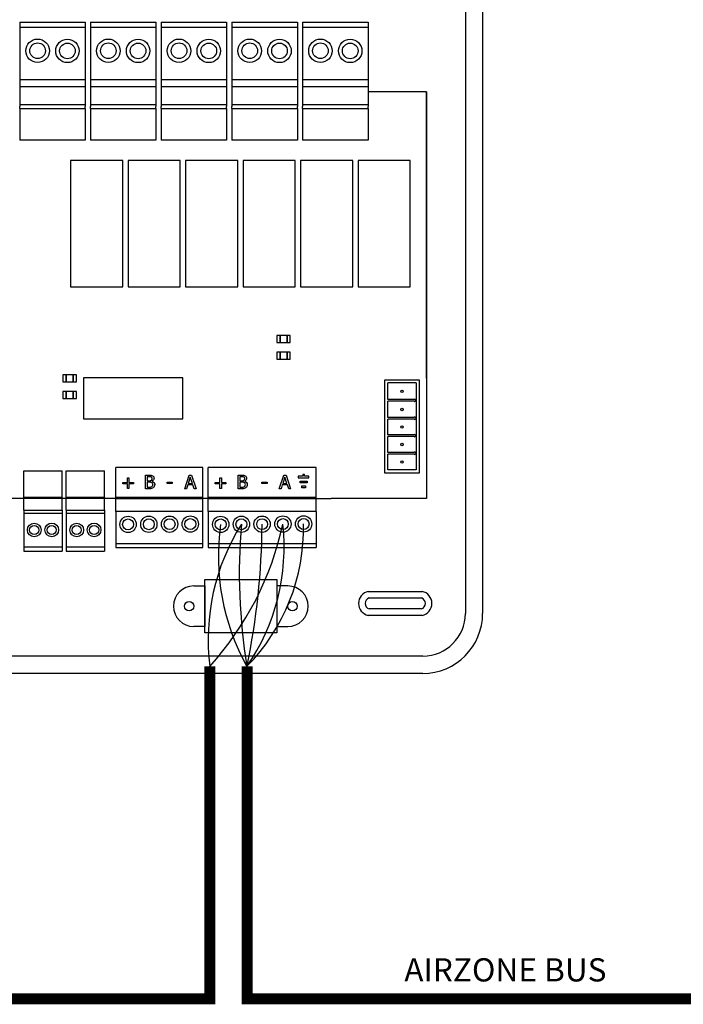
# Model space of a CAD drawing. Units: millimetres. Extents: x 1831 to 3913, y 495 to 1676.
# Drawn here: x 2241 to 2450, y 530 to 841 of the extents above; entities that cross this region are included whole.
import ezdxf

# ---------------------------------------------------------------- set-up
doc = ezdxf.new("R2010")
doc.units = ezdxf.units.MM
doc.layers.add('AIRZONE CABLE', color=7, linetype='Continuous')
doc.styles.get("Standard").update_dxf_attribs({"font": 'arial.ttf'})

msp = doc.modelspace()

# ---------------------------------------------------------------- linework, layer by layer
for p, q in [((2381.51, 854.36), (2381.51, 753.82)), ((2386.98, 854.36), (2386.98, 753.82)), ((2369.22, 818.08), (2350.76, 818.08)), ((2273.28, 796.36), (2256.78, 796.36)), ((2256.78, 796.36), (2256.78, 756.45)), ((2273.28, 756.45), (2273.28, 796.36)), ((2291.44, 796.36), (2274.94, 796.36)), ((2274.94, 796.36), (2274.94, 756.45)), ((2291.44, 756.45), (2291.44, 796.36)), ((2309.61, 796.36), (2293.11, 796.36)), ((2293.11, 796.36), (2293.11, 756.45)), ((2309.61, 756.45), (2309.61, 796.36)), ((2327.77, 796.36), (2311.27, 796.36)), ((2311.27, 796.36), (2311.27, 756.45)), ((2327.77, 756.45), (2327.77, 796.36)), ((2345.94, 796.36), (2329.44, 796.36)), ((2329.44, 796.36), (2329.44, 756.45)), ((2345.94, 756.45), (2345.94, 796.36)), ((2364.11, 796.36), (2347.61, 796.36)), ((2347.61, 796.36), (2347.61, 756.45)), ((2364.11, 756.45), (2364.11, 796.36)), ((2256.78, 756.45), (2273.28, 756.45)), ((2274.94, 756.45), (2291.44, 756.45)), ((2293.11, 756.45), (2309.61, 756.45)), ((2311.27, 756.45), (2327.77, 756.45)), ((2329.44, 756.45), (2345.94, 756.45)), ((2347.61, 756.45), (2364.11, 756.45)), ((2381.51, 753.82), (2381.51, 653.28)), ((2386.98, 753.82), (2386.98, 653.28)), ((2326.2, 741.12), (2321.97, 741.12)), ((2321.97, 741.12), (2321.97, 738.87)), ((2322.97, 738.87), (2322.97, 741.12)), ((2322.97, 741.12), (2322.97, 741.12)), ((2322.97, 741.12), (2322.97, 738.87)), ((2325.2, 738.87), (2325.2, 741.12)), ((2325.2, 741.12), (2325.2, 741.12)), ((2325.2, 741.12), (2325.2, 738.87)), ((2326.2, 738.87), (2326.2, 741.12)), ((2321.97, 738.87), (2326.2, 738.87)), ((2322.97, 738.87), (2322.97, 738.87)), ((2325.2, 738.87), (2325.2, 738.87)), ((2326.2, 735.85), (2321.97, 735.85)), ((2321.97, 735.85), (2321.97, 733.61)), ((2322.97, 733.61), (2322.97, 735.85)), ((2322.97, 735.85), (2322.97, 735.85)), ((2322.97, 735.85), (2322.97, 733.61)), ((2325.2, 733.61), (2325.2, 735.85)), ((2325.2, 735.85), (2325.2, 735.85)), ((2325.2, 735.85), (2325.2, 733.61)), ((2326.2, 733.61), (2326.2, 735.85)), ((2321.97, 733.61), (2326.2, 733.61)), ((2322.97, 733.61), (2322.97, 733.61)), ((2325.2, 733.61), (2325.2, 733.61)), ((2258.59, 728.72), (2254.36, 728.72)), ((2254.36, 728.72), (2254.36, 726.48)), ((2255.36, 726.48), (2255.36, 728.72)), ((2255.36, 728.72), (2255.36, 728.72)), ((2255.36, 728.72), (2255.36, 726.48)), ((2257.59, 726.48), (2257.59, 728.72)), ((2257.59, 728.72), (2257.59, 728.72)), ((2257.59, 728.72), (2257.59, 726.48)), ((2258.59, 726.48), (2258.59, 728.72)), ((2254.36, 726.48), (2258.59, 726.48)), ((2255.36, 726.48), (2255.36, 726.48)), ((2257.59, 726.48), (2257.59, 726.48)), ((2292.22, 727.73), (2260.84, 727.73)), ((2260.84, 727.73), (2260.84, 714.76)), ((2292.22, 714.76), (2292.22, 727.73)), ((2356.06, 727.11), (2366.92, 727.11)), ((2356.06, 697.65), (2356.06, 727.11)), ((2357.04, 720.85), (2357.04, 726.12)), ((2365.93, 726.12), (2357.04, 726.12)), ((2365.93, 726.12), (2365.93, 698.63)), ((2366.92, 727.11), (2366.92, 697.65)), ((2258.59, 723.45), (2254.36, 723.45)), ((2254.36, 723.45), (2254.36, 721.21)), ((2255.36, 721.21), (2255.36, 723.45)), ((2255.36, 723.45), (2255.36, 723.45)), ((2255.36, 723.45), (2255.36, 721.21)), ((2257.59, 721.21), (2257.59, 723.45)), ((2257.59, 723.45), (2257.59, 723.45)), ((2257.59, 723.45), (2257.59, 721.21)), ((2258.59, 721.21), (2258.59, 723.45)), ((2254.36, 721.21), (2258.59, 721.21)), ((2255.36, 721.21), (2255.36, 721.21)), ((2257.59, 721.21), (2257.59, 721.21)), ((2365.44, 720.85), (2357.04, 720.85)), ((2357.04, 715.2), (2357.04, 720.35)), ((2365.44, 720.35), (2357.04, 720.35)), ((2365.93, 720.6), (2365.44, 721.09)), ((2365.44, 721.09), (2365.44, 720.85)), ((2365.93, 720.6), (2365.44, 720.11)), ((2365.44, 720.35), (2365.44, 720.11)), ((2365.93, 714.95), (2365.44, 715.44)), ((2365.44, 715.44), (2365.44, 715.2)), ((2260.84, 714.76), (2292.22, 714.76)), ((2365.44, 715.2), (2357.04, 715.2)), ((2357.04, 709.68), (2357.04, 714.71)), ((2365.44, 714.71), (2357.04, 714.71)), ((2365.93, 714.95), (2365.44, 714.46)), ((2365.44, 714.71), (2365.44, 714.46)), ((2365.44, 709.68), (2357.04, 709.68)), ((2357.04, 704.15), (2357.04, 709.18)), ((2365.44, 709.18), (2357.04, 709.18)), ((2365.93, 709.43), (2365.44, 709.92)), ((2365.44, 709.92), (2365.44, 709.68)), ((2365.93, 709.43), (2365.44, 708.94)), ((2365.44, 709.18), (2365.44, 708.94)), ((2365.44, 704.15), (2357.04, 704.15)), ((2357.04, 698.63), (2357.04, 703.66)), ((2365.44, 703.66), (2357.04, 703.66)), ((2365.93, 703.91), (2365.44, 704.4)), ((2365.44, 704.4), (2365.44, 704.15)), ((2365.93, 703.91), (2365.44, 703.41)), ((2365.44, 703.66), (2365.44, 703.41)), ((2298.52, 674.09), (2298.52, 699.4)), ((2366.92, 697.65), (2356.06, 697.65)), ((2365.93, 698.63), (2357.04, 698.63)), ((2300.27, 690.02), (2334.32, 690.02)), ((2299.17, 647.15), (2299.17, 664.03)), ((2299.17, 664.03), (2321.91, 664.03)), ((2321.91, 664.03), (2321.91, 647.15)), ((2295.66, 661.99), (2299.17, 661.99)), ((2299.17, 661.99), (2299.17, 649.19)), ((2325.43, 661.99), (2321.91, 661.99)), ((2321.91, 661.99), (2321.91, 649.19)), ((2350.82, 660.25), (2367.88, 660.25)), ((2351.08, 658.19), (2367.62, 658.19)), ((2367.62, 654.75), (2351.08, 654.75)), ((2367.88, 652.69), (2350.82, 652.69)), ((2299.17, 649.19), (2295.66, 649.19)), ((2321.91, 647.15), (2299.17, 647.15)), ((2321.91, 649.19), (2325.43, 649.19)), ((2368.07, 639.84), (2113.39, 639.84)), ((2368.07, 634.37), (2113.39, 634.37))]:
    msp.add_line(p, q)
at = {"ltscale": 25.4}
for p, q in [((2240.72, 840.07), (2261.4, 840.07)), ((2240.72, 840.07), (2261.4, 840.07)), ((2240.72, 840.07), (2261.4, 840.07)), ((2240.72, 840.07), (2261.4, 840.07)), ((2240.72, 840.07), (2240.72, 819.64)), ((2261.4, 840.07), (2261.4, 819.64)), ((2263.06, 840.07), (2283.74, 840.07)), ((2263.06, 840.07), (2283.74, 840.07)), ((2263.06, 840.07), (2283.74, 840.07)), ((2263.06, 840.07), (2283.74, 840.07)), ((2263.06, 840.07), (2263.06, 819.64)), ((2283.74, 840.07), (2283.74, 819.64)), ((2285.4, 840.07), (2306.08, 840.07)), ((2285.4, 840.07), (2306.08, 840.07)), ((2285.4, 840.07), (2306.08, 840.07)), ((2285.4, 840.07), (2306.08, 840.07)), ((2285.4, 840.07), (2285.4, 819.64)), ((2306.08, 840.07), (2306.08, 819.64)), ((2307.74, 840.07), (2328.42, 840.07)), ((2307.74, 840.07), (2328.42, 840.07)), ((2307.74, 840.07), (2328.42, 840.07)), ((2307.74, 840.07), (2328.42, 840.07)), ((2307.74, 840.07), (2307.74, 819.64)), ((2328.42, 840.07), (2328.42, 819.64)), ((2330.08, 840.07), (2350.76, 840.07)), ((2330.08, 840.07), (2350.76, 840.07)), ((2330.08, 840.07), (2350.76, 840.07)), ((2330.08, 840.07), (2350.76, 840.07)), ((2330.08, 840.07), (2330.08, 819.64)), ((2350.76, 840.07), (2350.76, 819.64)), ((2261.4, 838.42), (2240.72, 838.42)), ((2283.74, 838.42), (2263.06, 838.42)), ((2306.08, 838.42), (2285.4, 838.42)), ((2328.42, 838.42), (2307.74, 838.42)), ((2350.76, 838.42), (2330.08, 838.42)), ((2261.4, 821.87), (2240.72, 821.87)), ((2283.74, 821.87), (2263.06, 821.87)), ((2306.08, 821.87), (2285.4, 821.87)), ((2328.42, 821.87), (2307.74, 821.87)), ((2350.76, 821.87), (2330.08, 821.87)), ((2240.72, 819.64), (2240.72, 813.44)), ((2261.4, 819.64), (2240.72, 819.64)), ((2261.4, 820.13), (2261.4, 819.64)), ((2261.4, 819.64), (2261.4, 813.44)), ((2263.06, 819.64), (2263.06, 813.44)), ((2283.74, 819.64), (2263.06, 819.64)), ((2283.74, 820.13), (2283.74, 819.64)), ((2283.74, 819.64), (2283.74, 813.44)), ((2285.4, 819.64), (2285.4, 813.44)), ((2306.08, 819.64), (2285.4, 819.64)), ((2306.08, 820.13), (2306.08, 819.64)), ((2306.08, 819.64), (2306.08, 813.44)), ((2307.74, 819.64), (2307.74, 813.44)), ((2328.42, 819.64), (2307.74, 819.64)), ((2328.42, 820.13), (2328.42, 819.64)), ((2328.42, 819.64), (2328.42, 813.44)), ((2330.08, 819.64), (2330.08, 813.44)), ((2350.76, 819.64), (2330.08, 819.64)), ((2350.76, 820.13), (2350.76, 819.64)), ((2350.76, 819.64), (2350.76, 813.44)), ((2369.22, 727.65), (2369.22, 818.08)), ((2369.22, 818.08), (2369.22, 689.57)), ((2240.72, 814.05), (2261.4, 814.05)), ((2240.72, 812.76), (2240.72, 813.44)), ((2240.72, 812.76), (2240.72, 802.85)), ((2240.72, 812.76), (2261.4, 812.76)), ((2261.4, 812.76), (2261.4, 813.44)), ((2261.4, 812.76), (2261.4, 802.85)), ((2263.06, 814.05), (2283.74, 814.05)), ((2263.06, 812.76), (2263.06, 813.44)), ((2263.06, 812.76), (2263.06, 802.85)), ((2263.06, 812.76), (2283.74, 812.76)), ((2283.74, 812.76), (2283.74, 813.44)), ((2283.74, 812.76), (2283.74, 802.85)), ((2285.4, 814.05), (2306.08, 814.05)), ((2285.4, 812.76), (2285.4, 813.44)), ((2285.4, 812.76), (2285.4, 802.85)), ((2285.4, 812.76), (2306.08, 812.76)), ((2306.08, 812.76), (2306.08, 813.44)), ((2306.08, 812.76), (2306.08, 802.85)), ((2307.74, 814.05), (2328.42, 814.05)), ((2307.74, 812.76), (2307.74, 813.44)), ((2307.74, 812.76), (2307.74, 802.85)), ((2307.74, 812.76), (2328.42, 812.76)), ((2328.42, 812.76), (2328.42, 813.44)), ((2328.42, 812.76), (2328.42, 802.85)), ((2330.08, 814.05), (2350.76, 814.05)), ((2330.08, 812.76), (2330.08, 813.44)), ((2330.08, 812.76), (2330.08, 802.85)), ((2330.08, 812.76), (2350.76, 812.76)), ((2350.76, 812.76), (2350.76, 813.44)), ((2350.76, 812.76), (2350.76, 802.85)), ((2261.4, 802.85), (2240.72, 802.85)), ((2283.74, 802.85), (2263.06, 802.85)), ((2306.08, 802.85), (2285.4, 802.85)), ((2328.42, 802.85), (2307.74, 802.85)), ((2350.76, 802.85), (2330.08, 802.85)), ((2241.98, 689.97), (2241.98, 698.3)), ((2241.98, 698.3), (2254.08, 698.3)), ((2254.08, 689.97), (2254.08, 698.3)), ((2255.39, 689.97), (2255.39, 698.3)), ((2255.39, 698.3), (2267.5, 698.3)), ((2267.5, 689.97), (2267.5, 698.3)), ((2271.02, 690.02), (2271.02, 699.4)), ((2298.52, 699.4), (2271.02, 699.4)), ((2280.44, 692.7), (2280.44, 696.97)), ((2292.82, 692.7), (2294.26, 696.97)), ((2294.26, 696.97), (2294.96, 696.97)), ((2294.96, 696.97), (2296.4, 692.7)), ((2300.27, 690.02), (2300.27, 699.4)), ((2334.32, 699.4), (2300.27, 699.4)), ((2309.69, 692.7), (2309.69, 696.97)), ((2322.7, 692.7), (2324.14, 696.97)), ((2324.14, 696.97), (2324.84, 696.97)), ((2324.84, 696.97), (2326.28, 692.7)), ((2330.68, 697.24), (2330.11, 697.24)), ((2330.11, 697.24), (2330.11, 696.67)), ((2330.68, 696.67), (2330.68, 697.24)), ((2334.32, 685.49), (2334.32, 699.4)), ((2273.25, 694.22), (2273.25, 694.68)), ((2273.25, 694.68), (2274.7, 694.68)), ((2274.7, 694.22), (2273.25, 694.22)), ((2274.7, 694.68), (2274.7, 696.13)), ((2274.7, 696.13), (2275.18, 696.13)), ((2274.7, 692.77), (2274.7, 694.22)), ((2275.18, 696.13), (2275.18, 694.68)), ((2275.18, 694.68), (2276.62, 694.68)), ((2276.62, 694.22), (2275.18, 694.22)), ((2275.18, 694.22), (2275.18, 692.77)), ((2276.62, 694.68), (2276.62, 694.22)), ((2281.01, 696.48), (2281.01, 695.24)), ((2281.01, 694.76), (2281.01, 693.19)), ((2282.54, 695.09), (2282.54, 695.07)), ((2287.24, 694.82), (2288.85, 694.82)), ((2287.24, 694.31), (2287.24, 694.82)), ((2288.85, 694.31), (2287.24, 694.31)), ((2288.85, 694.82), (2288.85, 694.31)), ((2293.78, 693.89), (2293.4, 692.7)), ((2295.42, 693.89), (2293.78, 693.89)), ((2294.6, 696.39), (2293.94, 694.38)), ((2293.94, 694.38), (2295.26, 694.38)), ((2295.26, 694.38), (2294.6, 696.39)), ((2295.8, 692.7), (2295.42, 693.89)), ((2302.5, 694.22), (2302.5, 694.68)), ((2302.5, 694.68), (2303.95, 694.68)), ((2303.95, 694.22), (2302.5, 694.22)), ((2303.95, 694.68), (2303.95, 696.13)), ((2303.95, 696.13), (2304.42, 696.13)), ((2303.95, 692.77), (2303.95, 694.22)), ((2304.42, 696.13), (2304.42, 694.68)), ((2304.42, 694.68), (2305.87, 694.68)), ((2305.87, 694.22), (2304.42, 694.22)), ((2304.42, 694.22), (2304.42, 692.77)), ((2305.87, 694.68), (2305.87, 694.22)), ((2310.26, 696.48), (2310.26, 695.24)), ((2310.26, 694.76), (2310.26, 693.19)), ((2311.78, 695.09), (2311.78, 695.07)), ((2317.25, 694.82), (2318.86, 694.82)), ((2317.25, 694.31), (2317.25, 694.82)), ((2318.86, 694.31), (2317.25, 694.31)), ((2318.86, 694.82), (2318.86, 694.31)), ((2323.67, 693.89), (2323.28, 692.7)), ((2325.3, 693.89), (2323.67, 693.89)), ((2324.48, 696.39), (2323.82, 694.38)), ((2323.82, 694.38), (2325.14, 694.38)), ((2325.14, 694.38), (2324.48, 696.39)), ((2325.69, 692.7), (2325.3, 693.89)), ((2328.73, 696.67), (2328.73, 696.1)), ((2330.11, 696.67), (2328.73, 696.67)), ((2328.73, 696.1), (2332.07, 696.1)), ((2329.28, 694.55), (2329.28, 695.12)), ((2329.28, 695.12), (2331.51, 695.12)), ((2331.51, 694.55), (2329.28, 694.55)), ((2332.07, 696.67), (2330.68, 696.67)), ((2331.51, 695.12), (2331.51, 694.55)), ((2332.07, 696.1), (2332.07, 696.67)), ((2275.18, 692.77), (2274.7, 692.77)), ((2293.4, 692.7), (2292.8, 692.7)), ((2296.4, 692.7), (2295.8, 692.7)), ((2304.42, 692.77), (2303.95, 692.77)), ((2323.28, 692.7), (2322.68, 692.7)), ((2326.28, 692.7), (2325.69, 692.7)), ((2329.84, 693), (2329.84, 693.58)), ((2329.84, 693.58), (2330.96, 693.58)), ((2330.96, 693), (2329.84, 693)), ((2330.96, 693.58), (2330.96, 693)), ((2257.81, 689.57), (2236.98, 689.57)), ((2254.08, 689.97), (2241.98, 689.97)), ((2241.98, 689.97), (2241.98, 689.57)), ((2241.98, 685.94), (2241.98, 689.57)), ((2269.92, 689.57), (2250.42, 689.57)), ((2254.08, 689.97), (2254.08, 689.57)), ((2254.08, 685.94), (2254.08, 689.57)), ((2267.5, 689.97), (2255.39, 689.97)), ((2255.39, 689.97), (2255.39, 689.57)), ((2255.39, 685.94), (2255.39, 689.57)), ((2267.5, 689.97), (2267.5, 689.57)), ((2267.5, 685.94), (2267.5, 689.57)), ((2300.27, 689.57), (2269.92, 689.57)), ((2271.02, 685.49), (2271.02, 690.02)), ((2271.02, 690.02), (2291.45, 690.02)), ((2271.02, 689.57), (2291.45, 689.57)), ((2289.42, 689.57), (2276.48, 689.57)), ((2289.42, 689.57), (2298.52, 689.57)), ((2291.45, 690.02), (2298.52, 690.02)), ((2291.45, 689.57), (2298.52, 689.57)), ((2300.27, 685.49), (2300.27, 690.02)), ((2300.27, 689.57), (2320.7, 689.57)), ((2318.66, 689.57), (2305.72, 689.57)), ((2318.66, 689.57), (2339.1, 689.57)), ((2320.7, 689.57), (2334.32, 689.57)), ((2369.22, 689.57), (2339.1, 689.57)), ((2241.98, 685.94), (2254.08, 685.94)), ((2241.98, 685.94), (2241.98, 673.01)), ((2241.98, 684.97), (2254.08, 684.97)), ((2254.08, 685.89), (2254.08, 673.01)), ((2255.39, 685.94), (2267.5, 685.94)), ((2255.39, 685.94), (2255.39, 673.01)), ((2255.39, 684.97), (2267.5, 684.97)), ((2267.5, 685.89), (2267.5, 673.01)), ((2291.45, 685.49), (2271.02, 685.49)), ((2291.45, 685.49), (2271.02, 685.49)), ((2271.02, 685.49), (2271.02, 674.09)), ((2298.52, 685.49), (2291.45, 685.49)), ((2298.52, 685.49), (2291.45, 685.49)), ((2320.7, 685.49), (2300.27, 685.49)), ((2320.7, 685.49), (2300.27, 685.49)), ((2300.27, 685.49), (2300.27, 674.09)), ((2334.32, 685.49), (2320.7, 685.49)), ((2334.32, 685.49), (2320.7, 685.49)), ((2334.32, 685.49), (2334.32, 674.09)), ((2298.52, 675.24), (2271.02, 675.24)), ((2334.32, 675.24), (2300.27, 675.24)), ((2241.98, 674.31), (2254.08, 674.31)), ((2241.98, 673.29), (2241.98, 673.01)), ((2241.98, 673.01), (2254.08, 673.01)), ((2255.39, 674.31), (2267.5, 674.31)), ((2255.39, 673.29), (2255.39, 673.01)), ((2255.39, 673.01), (2267.5, 673.01)), ((2271.02, 674.09), (2298.52, 674.09)), ((2300.27, 674.09), (2334.32, 674.09))]:
    msp.add_line(p, q, dxfattribs=at)
for centre, radius in [((2246.35, 831.04), 3.71), ((2255.76, 831), 3.71), ((2268.69, 831.04), 3.71), ((2278.1, 831), 3.71), ((2291.03, 831.04), 3.71), ((2300.44, 831), 3.71), ((2313.37, 831.04), 3.71), ((2322.78, 831), 3.71), ((2335.71, 831.04), 3.71), ((2345.12, 831), 3.71), ((2246.35, 831.04), 2.47), ((2255.76, 831), 2.47), ((2268.69, 831.04), 2.47), ((2278.1, 831), 2.47), ((2291.03, 831.04), 2.47), ((2300.44, 831), 2.47), ((2313.37, 831.04), 2.47), ((2322.78, 831), 2.47), ((2335.71, 831.04), 2.47), ((2345.12, 831), 2.47), ((2245.27, 679.66), 2.17), ((2250.79, 679.68), 2.17), ((2258.69, 679.66), 2.17), ((2264.2, 679.68), 2.17), ((2274.94, 681.44), 2.58), ((2274.94, 681.44), 1.72), ((2281.49, 681.47), 2.58), ((2281.49, 681.47), 1.72), ((2288.05, 681.5), 2.58), ((2288.05, 681.5), 1.72), ((2294.6, 681.53), 2.58), ((2294.6, 681.53), 1.72), ((2304.19, 681.44), 2.58), ((2304.19, 681.44), 1.72), ((2310.74, 681.47), 2.58), ((2310.74, 681.47), 1.72), ((2317.29, 681.5), 2.58), ((2317.29, 681.5), 1.72), ((2323.85, 681.53), 2.58), ((2323.85, 681.53), 1.72), ((2330.4, 681.56), 2.58), ((2330.4, 681.56), 1.72), ((2245.27, 679.66), 1.45), ((2250.79, 679.68), 1.45), ((2258.69, 679.66), 1.45), ((2264.2, 679.68), 1.45)]:
    msp.add_circle(centre, radius, dxfattribs=at)
for centre, radius in [((2361.49, 723.48), 0.385), ((2361.49, 717.72), 0.385), ((2361.49, 712.19), 0.385), ((2361.49, 706.67), 0.385), ((2361.49, 701.14), 0.385), ((2294.22, 655.59), 1.48), ((2326.87, 655.59), 1.48)]:
    msp.add_circle(centre, radius)
for centre, radius, start, end in [((2295.66, 655.59), 6.4, 90, 270), ((2325.43, 655.59), 6.4, 270, 90), ((2351.63, 656.47), 3.87, 102.0254, 257.9746), ((2367.07, 656.47), 3.87, 282.0254, 77.9746), ((2351.63, 656.47), 1.81, 107.6158, 252.3842), ((2367.07, 656.47), 1.81, 287.6158, 72.3842), ((2368.07, 653.28), 13.44, 270, 0), ((2368.07, 653.28), 18.91, 270, 0)]:
    msp.add_arc(centre, radius, start, end)
for points, knots in [([(2280.44, 696.97), (2280.82, 696.97), (2281.2, 696.97), (2281.57, 696.97), (2281.88, 696.97), (2282.11, 696.96), (2282.26, 696.94)], [0, 0, 0, 0, 0.2572877, 0.2572877, 0.2572877, 0.4135646, 0.4135646, 0.4135646, 0.4135646]), ([(2309.69, 696.97), (2310.07, 696.97), (2310.44, 696.97), (2310.82, 696.97), (2311.13, 696.97), (2311.35, 696.96), (2311.51, 696.94)], [0, 0, 0, 0, 0.2572877, 0.2572877, 0.2572877, 0.4135646, 0.4135646, 0.4135646, 0.4135646]), ([(2281.01, 695.24), (2281.23, 695.24), (2281.44, 695.24), (2281.65, 695.24), (2281.83, 695.24), (2281.96, 695.24), (2282.04, 695.26)], [0, 0, 0, 0, 0.3295003, 0.3295003, 0.3295003, 0.5317186, 0.5317186, 0.5317186, 0.5317186]), ([(2282.32, 696.37), (2282.23, 696.42), (2282.13, 696.45), (2281.91, 696.47), (2281.75, 696.48), (2281.55, 696.48)], [0.2832516, 0.2832516, 0.2832516, 0.2832516, 0.4952314, 0.4952314, 0.7072112, 0.7072112, 0.7072112, 0.7072112]), ([(2282.4, 694.65), (2282.31, 694.7), (2282.21, 694.72), (2282, 694.75), (2281.85, 694.76), (2281.66, 694.76)], [0.3622806, 0.3622806, 0.3622806, 0.3622806, 0.534941, 0.534941, 0.7076014, 0.7076014, 0.7076014, 0.7076014]), ([(2282.3, 695.38), (2282.39, 695.43), (2282.45, 695.5), (2282.53, 695.68), (2282.54, 695.79), (2282.54, 695.92)], [0.6787193, 0.6787193, 0.6787193, 0.6787193, 0.8393597, 0.8393597, 1, 1, 1, 1]), ([(2282.75, 693.99), (2282.75, 694.15), (2282.72, 694.28), (2282.63, 694.49), (2282.54, 694.58), (2282.4, 694.65)], [0, 0, 0, 0, 0.1811403, 0.1811403, 0.3622806, 0.3622806, 0.3622806, 0.3622806]), ([(2283.03, 696.47), (2283.1, 696.34), (2283.14, 696.18), (2283.14, 695.8), (2283.08, 695.63), (2282.87, 695.31), (2282.72, 695.18), (2282.54, 695.09)], [0.6265321, 0.6265321, 0.6265321, 0.6265321, 0.7414453, 0.7414453, 0.8707227, 0.8707227, 1, 1, 1, 1]), ([(2283.34, 694.01), (2283.34, 693.8), (2283.3, 693.61), (2283.14, 693.28), (2283.03, 693.15), (2282.89, 693.04)], [0, 0, 0, 0, 0.1518549, 0.1518549, 0.3037098, 0.3037098, 0.3037098, 0.3037098]), ([(2310.26, 695.24), (2310.47, 695.24), (2310.69, 695.24), (2310.9, 695.24), (2311.08, 695.24), (2311.21, 695.24), (2311.29, 695.26)], [0, 0, 0, 0, 0.3295003, 0.3295003, 0.3295003, 0.5317186, 0.5317186, 0.5317186, 0.5317186]), ([(2311.57, 696.37), (2311.48, 696.42), (2311.38, 696.45), (2311.15, 696.47), (2311, 696.48), (2310.8, 696.48)], [0.2832516, 0.2832516, 0.2832516, 0.2832516, 0.4952314, 0.4952314, 0.7072112, 0.7072112, 0.7072112, 0.7072112]), ([(2311.65, 694.65), (2311.56, 694.7), (2311.46, 694.72), (2311.25, 694.75), (2311.09, 694.76), (2310.9, 694.76)], [0.3622806, 0.3622806, 0.3622806, 0.3622806, 0.534941, 0.534941, 0.7076014, 0.7076014, 0.7076014, 0.7076014]), ([(2311.55, 695.38), (2311.64, 695.43), (2311.7, 695.5), (2311.77, 695.68), (2311.79, 695.79), (2311.79, 695.92)], [0.6787193, 0.6787193, 0.6787193, 0.6787193, 0.8393597, 0.8393597, 1, 1, 1, 1]), ([(2311.99, 693.99), (2311.99, 694.15), (2311.97, 694.28), (2311.88, 694.49), (2311.78, 694.58), (2311.65, 694.65)], [0, 0, 0, 0, 0.1811403, 0.1811403, 0.3622806, 0.3622806, 0.3622806, 0.3622806]), ([(2312.28, 696.47), (2312.35, 696.34), (2312.38, 696.18), (2312.38, 695.8), (2312.33, 695.63), (2312.12, 695.31), (2311.97, 695.18), (2311.78, 695.09)], [0.6265321, 0.6265321, 0.6265321, 0.6265321, 0.7414453, 0.7414453, 0.8707227, 0.8707227, 1, 1, 1, 1]), ([(2312.59, 694.01), (2312.59, 693.8), (2312.55, 693.61), (2312.38, 693.28), (2312.28, 693.15), (2312.14, 693.04)], [0, 0, 0, 0, 0.1518549, 0.1518549, 0.3037098, 0.3037098, 0.3037098, 0.3037098]), ([(2282.38, 692.78), (2282.2, 692.72), (2281.96, 692.7), (2281.67, 692.7), (2281.26, 692.7), (2280.85, 692.7), (2280.44, 692.7)], [0.4646667, 0.4646667, 0.4646667, 0.4646667, 0.6622994, 0.6622994, 0.6622994, 1, 1, 1, 1]), ([(2281.01, 693.19), (2281.17, 693.19), (2281.32, 693.19), (2281.47, 693.19), (2281.72, 693.19), (2281.92, 693.2), (2282.2, 693.24), (2282.33, 693.29), (2282.44, 693.37)], [0, 0, 0, 0, 0.2101083, 0.2101083, 0.2101083, 0.4383783, 0.4383783, 0.6666483, 0.6666483, 0.6666483, 0.6666483]), ([(2311.63, 692.78), (2311.44, 692.72), (2311.2, 692.7), (2310.92, 692.7), (2310.51, 692.7), (2310.1, 692.7), (2309.69, 692.7)], [0.4646667, 0.4646667, 0.4646667, 0.4646667, 0.6622994, 0.6622994, 0.6622994, 1, 1, 1, 1]), ([(2310.26, 693.19), (2310.41, 693.19), (2310.56, 693.19), (2310.72, 693.19), (2310.97, 693.19), (2311.16, 693.2), (2311.45, 693.24), (2311.57, 693.29), (2311.68, 693.37)], [0, 0, 0, 0, 0.2101083, 0.2101083, 0.2101083, 0.4383783, 0.4383783, 0.6666483, 0.6666483, 0.6666483, 0.6666483])]:
    msp.add_open_spline(points, degree=3, knots=knots, dxfattribs=at)
for points in [[(2282.26, 696.94), (2282.41, 696.92), (2282.56, 696.87), (2282.7, 696.8)], [(2282.7, 696.8), (2282.85, 696.72), (2282.96, 696.61), (2283.03, 696.47)], [(2311.51, 696.94), (2311.66, 696.92), (2311.8, 696.87), (2311.94, 696.8)], [(2311.94, 696.8), (2312.09, 696.72), (2312.21, 696.61), (2312.28, 696.47)], [(2281.55, 696.48), (2281.37, 696.48), (2281.19, 696.48), (2281.01, 696.48)], [(2281.66, 694.76), (2281.44, 694.76), (2281.23, 694.76), (2281.01, 694.76)], [(2282.04, 695.26), (2282.13, 695.28), (2282.22, 695.32), (2282.3, 695.38)], [(2282.49, 696.19), (2282.46, 696.27), (2282.4, 696.32), (2282.32, 696.37)], [(2282.44, 693.37), (2282.54, 693.44), (2282.62, 693.52), (2282.67, 693.62)], [(2282.54, 695.92), (2282.54, 696.03), (2282.53, 696.11), (2282.49, 696.19)], [(2282.54, 695.07), (2282.79, 695), (2282.99, 694.88), (2283.13, 694.69)], [(2282.67, 693.62), (2282.72, 693.71), (2282.75, 693.84), (2282.75, 693.99)], [(2283.13, 694.69), (2283.27, 694.51), (2283.34, 694.28), (2283.34, 694.01)], [(2310.8, 696.48), (2310.62, 696.48), (2310.44, 696.48), (2310.26, 696.48)], [(2310.9, 694.76), (2310.69, 694.76), (2310.47, 694.76), (2310.26, 694.76)], [(2311.29, 695.26), (2311.37, 695.28), (2311.46, 695.32), (2311.55, 695.38)], [(2311.74, 696.19), (2311.7, 696.27), (2311.65, 696.32), (2311.57, 696.37)], [(2311.68, 693.37), (2311.79, 693.44), (2311.87, 693.52), (2311.92, 693.62)], [(2311.79, 695.92), (2311.79, 696.03), (2311.77, 696.11), (2311.74, 696.19)], [(2311.78, 695.07), (2312.04, 695), (2312.24, 694.88), (2312.38, 694.69)], [(2311.92, 693.62), (2311.97, 693.71), (2311.99, 693.84), (2311.99, 693.99)], [(2312.38, 694.69), (2312.52, 694.51), (2312.59, 694.28), (2312.59, 694.01)], [(2282.89, 693.04), (2282.73, 692.92), (2282.56, 692.83), (2282.38, 692.78)], [(2312.14, 693.04), (2311.98, 692.92), (2311.81, 692.83), (2311.63, 692.78)]]:
    msp.add_open_spline(points, degree=3, dxfattribs=at)
at = {"layer": 'AIRZONE CABLE', "color": 6, "linetype": 'ByBlock', "lineweight": -2, "const_width": 3.52, "elevation": 98.13}
msp.add_lwpolyline([(1959.11, 531.59), (2300.77, 531.59), (2300.77, 636.59)], dxfattribs=at)
at = {"layer": 'AIRZONE CABLE', "color": 6, "linetype": 'ByBlock', "lineweight": -2, "const_width": 3.52}
msp.add_lwpolyline([(3015.96, 630.23), (3015.96, 531.59), (2312.55, 531.59), (2312.55, 636.59)], dxfattribs=at)
at = {"layer": 'AIRZONE CABLE', "color": 3, "lineweight": 30}
for centre, radius, start, end in [((2368.34, 645.13), 68.11, 147.7485, 187.1965), ((2490.11, 665.99), 180.04, 175.065, 189.396)]:
    msp.add_arc(centre, radius, start, end, dxfattribs=at)
at = {"layer": 'AIRZONE CABLE', "color": 5, "lineweight": 30}
for centre, radius, start, end in [((2228.15, 702.28), 97.92, 317.8688, 347.7653), ((2258.05, 674.26), 66.19, 325.3211, 6.3106)]:
    msp.add_arc(centre, radius, start, end, dxfattribs=at)
at = {"layer": 'AIRZONE CABLE', "color": 1, "lineweight": 30}
msp.add_arc((2374.38, 671.24), 70.93, 171.7294, 209.2418, dxfattribs=at)
at = {"layer": 'AIRZONE CABLE', "color": 252, "lineweight": 30, "true_color": 0x939598}
msp.add_arc((2268.04, 680.35), 62.37, 315.4508, 1.1137, dxfattribs=at)
at = {"layer": 'AIRZONE CABLE', "color": 7, "lineweight": 30}
msp.add_arc((2086.68, 683.46), 230.62, 348.2736, 359.5125, dxfattribs=at)

# ---------------------------------------------------------------- texts
at = {"insert": (2362.21, 544.38, -46.94), "char_height": 7.3295, "attachment_point": 1}
msp.add_mtext_dynamic_manual_height_columns('AIRZONE BUS', width=79.6813, gutter_width=11.96, heights=[11.88], dxfattribs=at)

doc.saveas('drawing.dxf')
